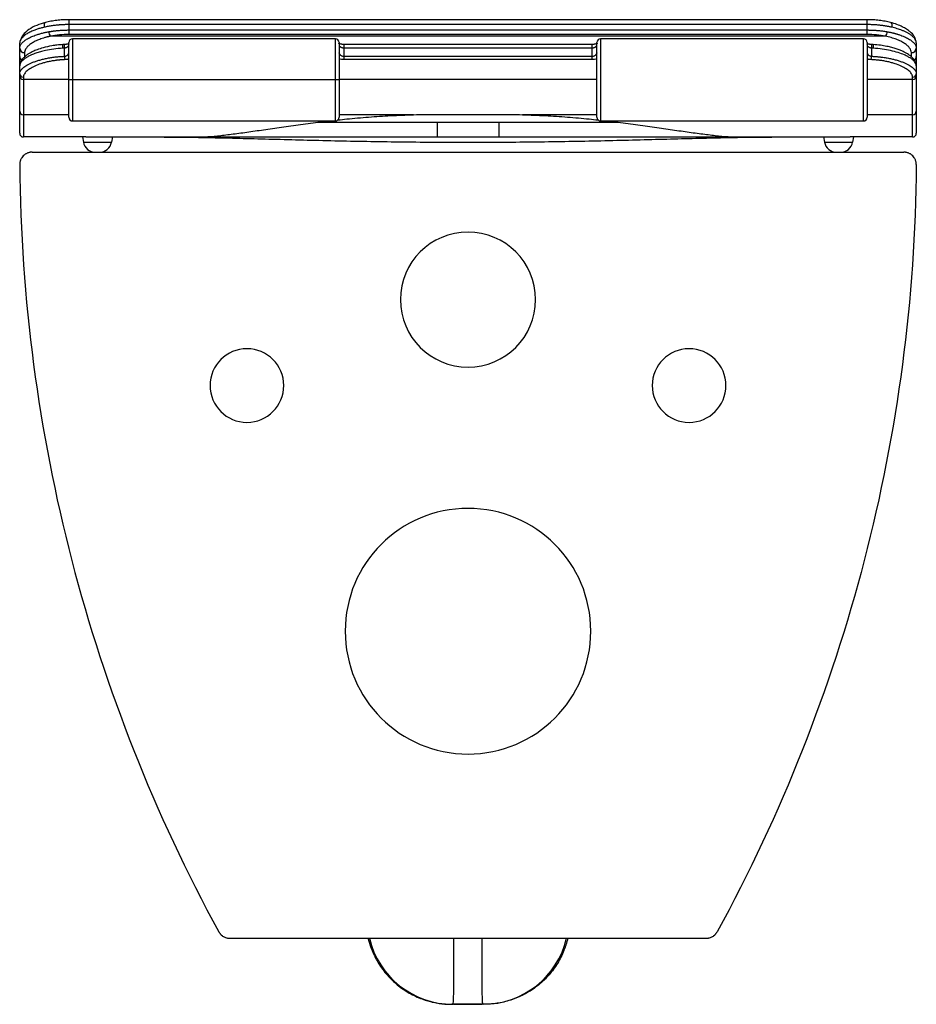
# Paper-space layout '_Left' of a CAD drawing. Units: millimetres. Extents: x -183 to 183, y -347 to 54.
import ezdxf

# ---------------------------------------------------------------- set-up
doc = ezdxf.new("R2010")
doc.units = ezdxf.units.MM

psp = doc.layouts.new('_Left')

# ---------------------------------------------------------------- linework, layer by layer
at = {"color": 7, "linetype": 'Continuous', "lineweight": 25}
for p, q in [((162.5, 53.95), (-162.5, 53.95)), ((-162.5, 53.95), (-162.5, 47.94)), ((162.5, 47.94), (162.5, 53.95)), ((162.5, 51.95), (-162.5, 51.95)), ((-162.5, 49.76), (162.5, 49.76)), ((-182.5, 7.7), (-182.5, 44.53)), ((169.9, 47.22), (-169.9, 47.22)), ((162.5, 47.94), (-162.5, 47.94)), ((-162.5, 14.21), (-162.5, 44.66)), ((-54, 46.16), (-161, 46.16)), ((-161, 46.16), (-161, 12.71)), ((-54, 12.71), (-54, 46.16)), ((-52.5, 44.66), (-52.5, 14.21)), ((52.5, 14.21), (52.5, 44.66)), ((161, 46.16), (54, 46.16)), ((54, 46.16), (54, 12.71)), ((161, 12.71), (161, 46.16)), ((162.5, 44.66), (162.5, 14.21)), ((182.5, 44.53), (182.5, 7.7)), ((-180.5, 40.52), (-180.5, 38.76)), ((-164.25, 43.84), (-164.93, 43.8)), ((-164.93, 43.8), (-164.93, 43.8)), ((-164.32, 39.05), (-164.32, 42.34)), ((-52.47, 40.38), (-52.49, 40.4)), ((50.5, 43.87), (-50.5, 43.87)), ((-50.5, 43.87), (-50.5, 37.71)), ((50.5, 42.37), (-50.5, 42.37)), ((50.5, 37.71), (50.5, 43.87)), ((52.49, 40.4), (52.47, 40.38)), ((164.93, 43.8), (164.25, 43.84)), ((164.32, 42.34), (164.32, 39.05)), ((164.93, 43.8), (164.93, 43.8)), ((180.5, 38.74), (180.5, 40.52)), ((-50.5, 39.09), (50.5, 39.09)), ((50.5, 37.71), (-50.5, 37.71)), ((182.5, 35.14), (182.4, 35.71)), ((-181, 30.55), (-181, 6.2)), ((-162.5, 29.66), (-181, 29.66)), ((-52.5, 29.43), (-162.5, 29.43)), ((52.5, 29.66), (-52.5, 29.66)), ((181, 29.66), (162.5, 29.66)), ((181, 6.2), (181, 30.55)), ((-162.5, 15.27), (-181, 15.27)), ((-161, 12.71), (-54, 12.71)), ((-61.1, 12.2), (61.08, 12.2)), ((-22.22, 15.27), (-52.5, 15.27)), ((-12.5, 15.41), (12.5, 15.41)), ((-12.5, 12.2), (-12.5, 6.2)), ((12.5, 12.2), (12.5, 6.2)), ((52.5, 15.27), (22.22, 15.27)), ((54, 12.71), (161, 12.71)), ((181, 15.27), (162.5, 15.27)), ((-155.56, 6.2), (-181, 6.2)), ((-156.94, 6.2), (-156.58, 4.13)), ((-156.58, 4.13), (-145.12, 4.13)), ((-146.14, 6.2), (146.14, 6.2)), ((-144.75, 6.2), (-145.12, 4.13)), ((-2.5, 4.09), (2.5, 4.09)), ((-2.5, 4.09), (-2.5, 4.08)), ((-2.5, 4.08), (2.5, 4.08)), ((2.5, 4.09), (2.5, 4.08)), ((144.75, 6.2), (145.12, 4.13)), ((145.12, 4.13), (156.58, 4.13)), ((181, 6.2), (155.56, 6.2)), ((156.94, 6.2), (156.58, 4.13)), ((-177.48, 0), (177.48, 0)), ((-97.04, -320), (97.04, -320)), ((40.66, -320), (40.55, -320.41)), ((-5.83, -346.9), (-6.52, -346.9)), ((6.14, -346.89), (-6.14, -346.89)), ((-5.83, -346.9), (5.83, -346.9))]:
    psp.add_line(p, q, dxfattribs=at)
at = {"color": 7, "linetype": 'Continuous', "lineweight": 25, "flags": 128}
for points in [[(-171.99, 52.81), (-171.99, 52.81), (-172.2, 52.7), (-172.37, 52.48), (-172.49, 52.17), (-172.56, 51.78), (-172.56, 51.34), (-172.49, 50.87)], [(171.99, 52.81), (171.99, 52.81), (172.2, 52.7), (172.37, 52.48), (172.49, 52.17), (172.56, 51.78), (172.56, 51.34), (172.49, 50.87)], [(-39.14, -324.55), (-39.56, -323.47), (-40.66, -320)]]:
    psp.add_lwpolyline(points, dxfattribs=at)
at = {"color": 7, "linetype": 'Continuous', "lineweight": 25}
for centre, radius, start, end in [((-167.51, 49.39), 3.22, 186.1622, 222.328), ((167.51, 49.39), 3.22, 317.672, 353.8378), ((-161.42, 43.53), 1.24, 150.6388, 189.6582), ((-161, 44.66), 1.5, 90, 180), ((-54, 44.66), 1.5, 360, 90), ((-53.54, 43.55), 1.22, 349.388, 31.842), ((53.54, 43.55), 1.22, 148.158, 190.612), ((54, 44.66), 1.5, 90, 180), ((161, 44.66), 1.5, 360, 90), ((161.42, 43.53), 1.24, 350.3418, 29.3612), ((-180.56, 42.47), 1.94, 181.8182, 271.7096), ((-162.73, 42.9), 2.38, 157.7022, 194.5185), ((-161.13, 42.93), 3.25, 163.8834, 190.603), ((161.13, 42.93), 3.25, 349.397, 16.1166), ((162.73, 42.9), 2.38, 345.4815, 22.2978), ((180.56, 42.47), 1.94, 268.2904, 358.1818), ((-180.61, 39.03), 1.89, 180.4738, 236.3352), ((-155.69, 39.22), 8.63, 181.0969, 190.2566), ((155.69, 39.22), 8.63, 349.7434, 358.9031), ((180.61, 39.03), 1.89, 304.7805, 359.5391), ((-181.04, 32.01), 1.46, 181.5004, 271.4257), ((-181.03, 31.13), 1.47, 181.36, 271.2983), ((181.04, 32.01), 1.46, 268.5743, 358.4996), ((181.03, 31.13), 1.47, 268.7017, 358.64), ((-181.03, 16.74), 1.47, 181.36, 271.2983), ((181.03, 16.74), 1.47, 268.7017, 358.64), ((-161, 14.21), 1.5, 180, 270), ((-54, 14.21), 1.5, 270, 0), ((54, 14.21), 1.5, 180, 270), ((161, 14.21), 1.5, 270, 0), ((-181, 7.7), 1.5, 180, 270), ((-151.65, 5), 5, 190, 270), ((-150.04, 5), 5, 270, 350), ((150.04, 5), 5, 190, 270), ((151.65, 5), 5, 270, 350), ((181, 7.7), 1.5, 270, 0), ((0, -60), 27.5, 90, 270), ((0, -60), 27.5, 270, 90), ((-90, -95), 15, 90, 270), ((-90, -95), 15, 270, 90), ((90, -95), 15, 90, 270), ((90, -95), 15, 270, 90), ((0, -195), 50, 90, 270), ((0, -195), 50, 270, 90), ((-6.13, -311.92), 34.97, 193.3524, 269.9781), ((6.13, -311.92), 34.97, 270.0219, 346.6476)]:
    psp.add_arc(centre, radius, start, end, dxfattribs=at)
for points, knots in [([(-171.99, 52.81), (-173.22, 52.44), (-175.76, 51.69), (-178.9, 50), (-181.39, 47.82), (-182.01, 46.22), (-182.33, 45.4)], [0, 0, 0, 0, 0.233753, 0.478912, 0.734794, 1, 1, 1, 1]), ([(-162.5, 53.95), (-163.33, 53.94), (-164.98, 53.91), (-167.43, 53.68), (-169.8, 53.33), (-171.26, 52.98), (-171.99, 52.81)], [0, 0, 0, 0, 0.247847, 0.496728, 0.747285, 1, 1, 1, 1]), ([(171.99, 52.81), (171.26, 52.98), (169.8, 53.33), (167.43, 53.68), (164.98, 53.91), (163.33, 53.94), (162.5, 53.95)], [0, 0, 0, 0, 0.252715, 0.503272, 0.752153, 1, 1, 1, 1]), ([(182.33, 45.4), (182.14, 45.98), (181.71, 47.34), (180.28, 48.85), (178.56, 50.13), (176.8, 51.11), (174.62, 52.05), (172.89, 52.55), (171.99, 52.81)], [0, 0, 0, 0, 0.174218, 0.400749, 0.531905, 0.676216, 0.832112, 1, 1, 1, 1]), ([(-182.5, 42.4), (-182.5, 42.45), (-182.5, 42.54), (-182.48, 42.69), (-182.46, 42.84), (-182.42, 43), (-182.37, 43.17), (-182.26, 43.44), (-182.07, 43.82), (-181.76, 44.23), (-181.44, 44.59), (-181.06, 44.95), (-180.58, 45.36), (-179.99, 45.77), (-179.06, 46.34), (-177.68, 47.04), (-176.11, 47.64), (-174.96, 48.02), (-174.28, 48.22), (-173.58, 48.41), (-172.88, 48.59), (-172.16, 48.76), (-171.45, 48.91), (-170.96, 49), (-170.72, 49.05)], [0, 0, 0, 0, 0.018426, 0.037824, 0.058196, 0.07954, 0.101857, 0.125147, 0.187398, 0.249671, 0.287799, 0.3317, 0.39308, 0.448481, 0.499757, 0.631445, 0.749766, 0.787419, 0.824429, 0.8608, 0.896537, 0.931645, 0.966131, 1, 1, 1, 1]), ([(-172.49, 50.87), (-172.98, 50.75), (-173.97, 50.51), (-175.38, 50.08), (-176.56, 49.65), (-177.55, 49.24), (-178.36, 48.86), (-179.15, 48.45), (-179.88, 48.01), (-180.59, 47.51), (-181.27, 46.93), (-181.93, 46.22), (-182.16, 45.71), (-182.28, 45.43)], [0, 0, 0, 0, 0.091321, 0.186862, 0.286675, 0.352485, 0.422326, 0.496208, 0.574137, 0.651732, 0.747543, 0.861567, 1, 1, 1, 1]), ([(-162.5, 51.95), (-162.64, 51.95), (-162.93, 51.95), (-163.37, 51.95), (-163.8, 51.94), (-164.24, 51.92), (-164.67, 51.91), (-165.1, 51.88), (-165.53, 51.86), (-165.96, 51.83), (-166.39, 51.8), (-166.82, 51.76), (-167.25, 51.72), (-167.81, 51.66), (-168.5, 51.58), (-169.32, 51.47), (-170.13, 51.34), (-170.93, 51.2), (-171.72, 51.05), (-172.24, 50.93), (-172.49, 50.87)], [0, 0, 0, 0, 0.041161, 0.082364, 0.123613, 0.164912, 0.206263, 0.24767, 0.289135, 0.330662, 0.372253, 0.413913, 0.455644, 0.497449, 0.579471, 0.66216, 0.745536, 0.829621, 0.914436, 1, 1, 1, 1]), ([(-170.72, 49.05), (-170.59, 49.07), (-170.33, 49.12), (-169.93, 49.18), (-169.54, 49.24), (-169.14, 49.3), (-168.73, 49.36), (-168.33, 49.41), (-167.93, 49.46), (-167.52, 49.5), (-167.11, 49.54), (-166.56, 49.59), (-165.87, 49.65), (-165.03, 49.7), (-164.19, 49.73), (-163.34, 49.76), (-162.78, 49.76), (-162.5, 49.76)], [0, 0, 0, 0, 0.050944, 0.101708, 0.152296, 0.202711, 0.252957, 0.303035, 0.35295, 0.402705, 0.452303, 0.501747, 0.601868, 0.701725, 0.801347, 0.900762, 1, 1, 1, 1]), ([(172.49, 50.87), (172.37, 50.9), (172.11, 50.96), (171.72, 51.04), (171.33, 51.12), (170.93, 51.2), (170.53, 51.27), (170.13, 51.34), (169.72, 51.41), (169.32, 51.47), (168.91, 51.53), (168.5, 51.58), (168.09, 51.63), (167.53, 51.69), (166.82, 51.76), (165.97, 51.83), (165.1, 51.89), (164.24, 51.92), (163.37, 51.95), (162.79, 51.95), (162.5, 51.95)], [0, 0, 0, 0, 0.042879, 0.085569, 0.128071, 0.170388, 0.212523, 0.254479, 0.296257, 0.337861, 0.379293, 0.420556, 0.461652, 0.502585, 0.586114, 0.669359, 0.752345, 0.835097, 0.91764, 1, 1, 1, 1]), ([(162.5, 49.76), (162.64, 49.76), (162.92, 49.76), (163.34, 49.75), (163.77, 49.74), (164.19, 49.73), (164.61, 49.72), (165.03, 49.7), (165.45, 49.67), (165.87, 49.65), (166.29, 49.61), (166.84, 49.57), (167.52, 49.5), (168.33, 49.41), (169.14, 49.3), (169.94, 49.18), (170.46, 49.09), (170.72, 49.05)], [0, 0, 0, 0, 0.049601, 0.099242, 0.148928, 0.198663, 0.24845, 0.298292, 0.348193, 0.398156, 0.448186, 0.498285, 0.597319, 0.696981, 0.797299, 0.898297, 1, 1, 1, 1]), ([(170.72, 49.05), (170.85, 49.02), (171.11, 48.97), (171.49, 48.9), (171.88, 48.82), (172.26, 48.73), (172.65, 48.65), (173.03, 48.55), (173.41, 48.46), (173.78, 48.36), (174.16, 48.26), (174.53, 48.15), (174.89, 48.04), (175.26, 47.92), (175.86, 47.72), (176.68, 47.43), (177.65, 47.03), (178.55, 46.6), (179.63, 46.01), (180.77, 45.24), (181.6, 44.46), (182.01, 43.89), (182.19, 43.58), (182.31, 43.33), (182.4, 43.09), (182.46, 42.85), (182.49, 42.62), (182.5, 42.47), (182.5, 42.4)], [0, 0, 0, 0, 0.018114, 0.036405, 0.054875, 0.073522, 0.09235, 0.111358, 0.130548, 0.14992, 0.169475, 0.189214, 0.209138, 0.229247, 0.249542, 0.31077, 0.374919, 0.435236, 0.499452, 0.624774, 0.749231, 0.8115, 0.846302, 0.874158, 0.908947, 0.941517, 0.971868, 1, 1, 1, 1]), ([(182.32, 45.41), (182.3, 45.45), (182.22, 45.74), (181.91, 46.2), (181.41, 46.79), (180.9, 47.25), (180.39, 47.65), (179.74, 48.1), (178.91, 48.59), (177.84, 49.11), (176.47, 49.7), (174.74, 50.3), (173.23, 50.69), (172.49, 50.87)], [0, 0, 0, 0, 0.019618, 0.141143, 0.228071, 0.304798, 0.371322, 0.427644, 0.530217, 0.625641, 0.713933, 0.861735, 1, 1, 1, 1]), ([(-182.28, 45.43), (-182.32, 45.36), (-182.5, 45.06), (-182.5, 44.76), (-182.5, 44.53)], [0, 0, 0, 0, 0.2317674, 1, 1, 1, 1]), ([(-169.9, 47.22), (-170.01, 47.2), (-170.24, 47.15), (-170.59, 47.07), (-170.93, 46.99), (-171.27, 46.91), (-171.6, 46.83), (-171.93, 46.74), (-172.51, 46.57), (-173.34, 46.32), (-174.35, 45.96), (-175.3, 45.57), (-176.18, 45.16), (-176.99, 44.73), (-177.71, 44.29), (-178.36, 43.83), (-178.92, 43.37), (-179.41, 42.89), (-179.76, 42.47), (-180.01, 42.1), (-180.19, 41.78), (-180.33, 41.46), (-180.43, 41.15), (-180.49, 40.83), (-180.5, 40.63), (-180.5, 40.52)], [0, 0, 0, 0, 0.01789, 0.035795, 0.053723, 0.071685, 0.089687, 0.107741, 0.125853, 0.187784, 0.250171, 0.312547, 0.37534, 0.437649, 0.50029, 0.56244, 0.624815, 0.687516, 0.750334, 0.792124, 0.833737, 0.875251, 0.916747, 0.958303, 1, 1, 1, 1]), ([(-162.5, 47.94), (-163.76, 47.94), (-165.04, 47.88), (-167.53, 47.63), (-168.75, 47.45), (-169.9, 47.22)], [0, 0, 0, 0, 0.5, 0.5, 1, 1, 1, 1]), ([(-162.37, 44.32), (-162.41, 44.29), (-162.48, 44.22), (-162.82, 44.07), (-163.29, 43.94), (-163.8, 43.86), (-164.09, 43.84), (-164.25, 43.84)], [0, 0, 0, 0, 0.2070005, 0.4421423, 0.705212, 0.8484143, 1, 1, 1, 1]), ([(-50.5, 43.87), (-50.66, 43.87), (-50.98, 43.88), (-51.54, 43.95), (-52.09, 44.07), (-52.49, 44.24), (-52.59, 44.32), (-52.63, 44.36)], [0, 0, 0, 0, 0.151887, 0.295061, 0.557765, 0.792889, 1, 1, 1, 1]), ([(52.63, 44.36), (52.59, 44.32), (52.49, 44.24), (52.09, 44.07), (51.54, 43.95), (50.98, 43.88), (50.66, 43.87), (50.5, 43.87)], [0, 0, 0, 0, 0.207111, 0.442235, 0.704939, 0.848113, 1, 1, 1, 1]), ([(164.25, 43.84), (164.09, 43.84), (163.8, 43.86), (163.29, 43.94), (162.82, 44.07), (162.48, 44.22), (162.41, 44.29), (162.37, 44.32)], [0, 0, 0, 0, 0.1515857, 0.294788, 0.5578577, 0.7929995, 1, 1, 1, 1]), ([(169.9, 47.22), (168.75, 47.45), (167.53, 47.63), (165.04, 47.88), (163.76, 47.94), (162.5, 47.94)], [0, 0, 0, 0, 0.5, 0.5, 1, 1, 1, 1]), ([(180.5, 40.52), (180.5, 40.84), (180.44, 41.15), (180.2, 41.79), (180.02, 42.11), (179.55, 42.74), (179.26, 43.06), (178.73, 43.52), (178.54, 43.68), (178.14, 43.99), (177.92, 44.14), (177.23, 44.59), (176.73, 44.88), (175.89, 45.3), (175.59, 45.43), (174.98, 45.7), (174.66, 45.83), (173.67, 46.21), (172.97, 46.44), (171.5, 46.86), (170.72, 47.05), (169.9, 47.22)], [0, 0, 0, 0, 0.125, 0.125, 0.25, 0.25, 0.375, 0.375, 0.4375, 0.4375, 0.5, 0.5, 0.625, 0.625, 0.6875, 0.6875, 0.75, 0.75, 0.875, 0.875, 1, 1, 1, 1]), ([(182.5, 44.53), (182.49, 44.67), (182.48, 44.96), (182.37, 45.25), (182.32, 45.41)], [0, 0, 0, 0, 0.476904, 1, 1, 1, 1]), ([(-164.93, 43.8), (-165.73, 43.74), (-167.28, 43.63), (-170, 43.23), (-172.78, 42.61), (-175.3, 41.78), (-177.09, 41.03), (-178.39, 40.34), (-179.3, 39.78), (-180.17, 39.15), (-181.07, 38.33), (-182.01, 37.11), (-182.27, 36.2), (-182.42, 35.7)], [0, 0, 0, 0, 0.089488, 0.171721, 0.316565, 0.43374, 0.525764, 0.602733, 0.667935, 0.71335, 0.783538, 0.87871, 1, 1, 1, 1]), ([(-165.03, 42.3), (-166.25, 42.21), (-168.7, 42.03), (-171.7, 41.48), (-174.1, 40.89), (-175.99, 40.29), (-177.34, 39.76), (-178.27, 39.33), (-178.87, 39.03), (-179.43, 38.73), (-179.93, 38.42), (-180.39, 38.11), (-180.84, 37.77), (-181.27, 37.4), (-181.7, 36.96), (-182.06, 36.5), (-182.31, 36.06), (-182.38, 35.81), (-182.41, 35.71)], [0, 0, 0, 0, 0.133198, 0.266773, 0.354244, 0.442672, 0.533769, 0.569211, 0.606741, 0.64636, 0.682779, 0.717715, 0.757028, 0.80072, 0.846641, 0.910607, 0.963584, 1, 1, 1, 1]), ([(-162.64, 43.32), (-162.66, 43.29), (-162.7, 43.22), (-162.76, 43.13), (-162.83, 43.04), (-162.93, 42.92), (-163.08, 42.79), (-163.3, 42.64), (-163.53, 42.52), (-163.76, 42.44), (-163.96, 42.39), (-164.14, 42.35), (-164.26, 42.34), (-164.32, 42.34)], [0, 0, 0, 0, 0.07213, 0.140766, 0.205928, 0.267637, 0.40401, 0.529981, 0.656222, 0.775431, 0.851731, 0.926476, 1, 1, 1, 1]), ([(-164.32, 39.05), (-164.28, 39.05), (-164.2, 39.06), (-164.09, 39.08), (-163.97, 39.1), (-163.86, 39.13), (-163.75, 39.16), (-163.64, 39.2), (-163.45, 39.27), (-163.21, 39.4), (-162.95, 39.61), (-162.75, 39.84), (-162.62, 40.06), (-162.55, 40.26), (-162.51, 40.43), (-162.5, 40.56), (-162.5, 40.63)], [0, 0, 0, 0, 0.034318, 0.068993, 0.104091, 0.139678, 0.175814, 0.212559, 0.249969, 0.369006, 0.499526, 0.616728, 0.749348, 0.818303, 0.901851, 1, 1, 1, 1]), ([(-52.46, 40.48), (-52.44, 40.35), (-52.4, 40.05), (-52.1, 39.68), (-51.71, 39.39), (-51.35, 39.22), (-50.95, 39.11), (-50.65, 39.09), (-50.5, 39.09)], [0, 0, 0, 0, 0.176252, 0.450623, 0.5944, 0.725437, 0.865528, 1, 1, 1, 1]), ([(-50.5, 42.37), (-50.54, 42.37), (-50.61, 42.37), (-50.73, 42.38), (-50.84, 42.39), (-50.95, 42.41), (-51.12, 42.45), (-51.35, 42.51), (-51.61, 42.63), (-51.84, 42.77), (-52.04, 42.94), (-52.21, 43.12), (-52.29, 43.25), (-52.34, 43.32)], [0, 0, 0, 0, 0.044312, 0.088835, 0.133657, 0.178862, 0.224534, 0.343693, 0.469517, 0.595522, 0.732042, 0.859025, 1, 1, 1, 1]), ([(52.34, 43.32), (52.32, 43.29), (52.29, 43.24), (52.23, 43.16), (52.17, 43.08), (52.11, 43.01), (52, 42.9), (51.84, 42.77), (51.61, 42.63), (51.35, 42.51), (51.1, 42.44), (50.88, 42.4), (50.69, 42.38), (50.56, 42.37), (50.5, 42.37)], [0, 0, 0, 0, 0.058105, 0.113953, 0.167557, 0.21893, 0.268088, 0.404583, 0.530597, 0.656398, 0.775564, 0.851381, 0.926061, 1, 1, 1, 1]), ([(50.5, 39.09), (50.65, 39.09), (50.95, 39.11), (51.35, 39.22), (51.71, 39.39), (52.1, 39.68), (52.4, 40.05), (52.44, 40.35), (52.46, 40.48)], [0, 0, 0, 0, 0.134465, 0.274563, 0.405585, 0.549376, 0.823748, 1, 1, 1, 1]), ([(162.5, 40.63), (162.5, 40.6), (162.5, 40.53), (162.52, 40.43), (162.53, 40.33), (162.56, 40.25), (162.58, 40.17), (162.64, 40.03), (162.75, 39.84), (162.95, 39.61), (163.21, 39.4), (163.48, 39.26), (163.72, 39.17), (163.91, 39.11), (164.11, 39.07), (164.25, 39.06), (164.32, 39.05)], [0, 0, 0, 0, 0.050914, 0.098176, 0.141787, 0.181748, 0.218061, 0.250727, 0.383339, 0.50056, 0.631071, 0.750128, 0.815128, 0.878223, 0.939733, 1, 1, 1, 1]), ([(164.32, 42.34), (164.28, 42.34), (164.21, 42.35), (164.11, 42.36), (164, 42.38), (163.9, 42.4), (163.74, 42.45), (163.53, 42.52), (163.3, 42.64), (163.08, 42.79), (162.9, 42.95), (162.75, 43.13), (162.68, 43.26), (162.64, 43.32)], [0, 0, 0, 0, 0.043999, 0.08839, 0.133248, 0.178646, 0.224651, 0.343848, 0.470112, 0.59607, 0.732466, 0.859279, 1, 1, 1, 1]), ([(182.42, 35.69), (182.33, 36.07), (182.17, 36.78), (181.41, 38), (180.39, 39.01), (179.1, 39.92), (178.01, 40.55), (177.02, 41.04), (175.85, 41.55), (174.34, 42.1), (172.5, 42.65), (170.39, 43.14), (167.83, 43.57), (165.94, 43.72), (164.93, 43.8)], [0, 0, 0, 0, 0.0788707, 0.1502847, 0.2712644, 0.3643084, 0.4315288, 0.4748135, 0.5385933, 0.6225396, 0.6992356, 0.788326, 0.8880754, 1, 1, 1, 1]), ([(182.4, 35.71), (182.39, 35.75), (182.34, 36.05), (181.99, 36.62), (181.29, 37.42), (180.3, 38.2), (179.08, 38.94), (177.42, 39.75), (175.13, 40.61), (172.09, 41.41), (168.7, 42.03), (166.25, 42.21), (165.03, 42.3)], [0, 0, 0, 0, 0.0167648, 0.1065515, 0.1990186, 0.2940877, 0.3801008, 0.4663378, 0.5998497, 0.7333237, 0.8666687, 1, 1, 1, 1]), ([(-182.5, 31.98), (-182.5, 32.02), (-182.5, 32.12), (-182.48, 32.26), (-182.45, 32.42), (-182.41, 32.58), (-182.35, 32.75), (-182.27, 32.93), (-182.16, 33.13), (-182, 33.38), (-181.76, 33.7), (-181.48, 34), (-181.04, 34.41), (-180.47, 34.86), (-179.29, 35.61), (-177.86, 36.32), (-176.13, 36.98), (-174.71, 37.44), (-173.2, 37.85), (-171.56, 38.22), (-169.86, 38.53), (-168.42, 38.73), (-167.33, 38.85), (-166.58, 38.92), (-165.83, 38.97), (-165.07, 39.02), (-164.57, 39.04), (-164.32, 39.05)], [0, 0, 0, 0, 0.015697, 0.032114, 0.049251, 0.067107, 0.085684, 0.10498, 0.124996, 0.152438, 0.187286, 0.227022, 0.25006, 0.318461, 0.374924, 0.499898, 0.564165, 0.62461, 0.688513, 0.749749, 0.812937, 0.8744, 0.899804, 0.925059, 0.950174, 0.975152, 1, 1, 1, 1]), ([(-164.18, 37.68), (-164.31, 37.67), (-164.58, 37.66), (-164.97, 37.64), (-165.36, 37.62), (-165.75, 37.59), (-166.14, 37.55), (-166.53, 37.52), (-166.91, 37.48), (-167.3, 37.43), (-168.12, 37.33), (-169.35, 37.15), (-170.94, 36.83), (-172.45, 36.46), (-174.33, 35.9), (-176.42, 35.08), (-178.09, 34.18), (-179.16, 33.42), (-179.82, 32.85), (-180.35, 32.26), (-180.66, 31.78), (-180.84, 31.4), (-180.93, 31.11), (-180.99, 30.83), (-181, 30.64), (-181, 30.55)], [0, 0, 0, 0, 0.013938, 0.027863, 0.041783, 0.055705, 0.069638, 0.083589, 0.097565, 0.111574, 0.125623, 0.187715, 0.250288, 0.312579, 0.375422, 0.500048, 0.625022, 0.687383, 0.749933, 0.812447, 0.874981, 0.90631, 0.937552, 0.968763, 1, 1, 1, 1]), ([(-162.5, 37.95), (-162.62, 37.92), (-162.75, 37.88), (-163.02, 37.82), (-163.16, 37.79), (-163.58, 37.72), (-163.87, 37.69), (-164.18, 37.68)], [0, 0, 0, 0, 0.25, 0.25, 0.5, 0.5, 1, 1, 1, 1]), ([(-50.5, 37.71), (-50.86, 37.71), (-51.21, 37.74), (-51.9, 37.84), (-52.21, 37.91), (-52.5, 38)], [0, 0, 0, 0, 0.5, 0.5, 1, 1, 1, 1]), ([(52.5, 38), (52.21, 37.91), (51.9, 37.84), (51.21, 37.74), (50.86, 37.71), (50.5, 37.71)], [0, 0, 0, 0, 0.5, 0.5, 1, 1, 1, 1]), ([(164.18, 37.68), (163.87, 37.69), (163.58, 37.72), (163.16, 37.79), (163.02, 37.82), (162.75, 37.88), (162.62, 37.92), (162.5, 37.95)], [0, 0, 0, 0, 0.5, 0.5, 0.75, 0.75, 1, 1, 1, 1]), ([(181, 30.55), (181, 30.6), (181, 30.69), (180.98, 30.83), (180.96, 30.97), (180.93, 31.12), (180.88, 31.26), (180.83, 31.4), (180.77, 31.55), (180.62, 31.83), (180.34, 32.27), (179.82, 32.85), (179.16, 33.43), (178.09, 34.18), (176.41, 35.09), (174.32, 35.9), (172.44, 36.46), (170.93, 36.83), (169.34, 37.15), (168, 37.35), (166.97, 37.47), (166.28, 37.54), (165.59, 37.6), (164.89, 37.65), (164.42, 37.67), (164.18, 37.68)], [0, 0, 0, 0, 0.015709, 0.031405, 0.047095, 0.062786, 0.078485, 0.094199, 0.109936, 0.125702, 0.188115, 0.250518, 0.313113, 0.375528, 0.500179, 0.625312, 0.687902, 0.749958, 0.81279, 0.875155, 0.900254, 0.925244, 0.950169, 0.975073, 1, 1, 1, 1]), ([(164.32, 39.05), (164.46, 39.05), (164.73, 39.04), (165.15, 39.01), (165.57, 38.99), (165.98, 38.96), (166.4, 38.93), (166.81, 38.89), (167.22, 38.86), (167.64, 38.81), (168.51, 38.71), (169.84, 38.53), (171.55, 38.22), (173.19, 37.86), (174.7, 37.45), (176.12, 36.98), (177.85, 36.32), (179.68, 35.42), (180.85, 34.58), (181.47, 34.01), (181.75, 33.7), (181.99, 33.39), (182.19, 33.09), (182.33, 32.8), (182.43, 32.51), (182.49, 32.23), (182.5, 32.06), (182.5, 31.98)], [0, 0, 0, 0, 0.013709, 0.027457, 0.041245, 0.055074, 0.068945, 0.082858, 0.096815, 0.110817, 0.124864, 0.186591, 0.250056, 0.311058, 0.374705, 0.435411, 0.49997, 0.62459, 0.749483, 0.772942, 0.81169, 0.846887, 0.874297, 0.909076, 0.941619, 0.971927, 1, 1, 1, 1]), ([(-182.41, 35.71), (-182.42, 35.65), (-182.49, 35.46), (-182.5, 35.27), (-182.5, 35.14)], [0, 0, 0, 0, 0.275874, 1, 1, 1, 1]), ([(-110.47, 6.2), (-108.99, 6.24), (-106.04, 6.3), (-100.76, 6.79), (-94.92, 7.49), (-88.48, 8.39), (-81.51, 9.4), (-74.07, 10.49), (-66.18, 11.57), (-60.42, 12.33), (-57.23, 12.67), (-56.91, 12.71)], [0, 0, 0, 0, 0.123287, 0.246409, 0.369238, 0.492981, 0.616494, 0.739441, 0.862708, 0.98619, 1, 1, 1, 1]), ([(-52.98, 13.13), (-51.75, 13.27), (-47.69, 13.72), (-40.49, 14.33), (-31.45, 14.95), (-25.3, 15.16), (-22.22, 15.27)], [0, 0, 0, 0, 0.126023, 0.416677, 0.707984, 1, 1, 1, 1]), ([(22.22, 15.27), (25.3, 15.16), (31.46, 14.95), (40.5, 14.33), (47.7, 13.72), (51.74, 13.27), (52.95, 13.13)], [0, 0, 0, 0, 0.292446, 0.584371, 0.875845, 1, 1, 1, 1]), ([(56.91, 12.71), (57.24, 12.67), (60.45, 12.32), (66.21, 11.56), (74.1, 10.48), (81.53, 9.4), (88.5, 8.38), (94.93, 7.49), (100.77, 6.79), (106.04, 6.3), (108.99, 6.24), (110.47, 6.2)], [0, 0, 0, 0, 0.01445, 0.137917, 0.260994, 0.384017, 0.507511, 0.631141, 0.753778, 0.876774, 1, 1, 1, 1]), ([(-155.56, 6.2), (-155.51, 6.2), (-155.42, 6.2), (-155.26, 6.2), (-155.11, 6.2), (-154.94, 6.2), (-154.77, 6.2), (-154.48, 6.2), (-154.05, 6.21), (-153.46, 6.21), (-152.84, 6.21), (-151.97, 6.21), (-150.85, 6.22), (-149.73, 6.21), (-148.86, 6.21), (-148.24, 6.21), (-147.65, 6.21), (-147.15, 6.2), (-146.75, 6.2), (-146.43, 6.2), (-146.23, 6.2), (-146.14, 6.2)], [0, 0, 0, 0, 0.020868, 0.04168, 0.062462, 0.083243, 0.104051, 0.124914, 0.187541, 0.250172, 0.312549, 0.374942, 0.499696, 0.624752, 0.687092, 0.749473, 0.811964, 0.874493, 0.916355, 0.958114, 1, 1, 1, 1]), ([(-123.68, 6.19), (-120.85, 6.18), (-114.68, 6.15), (-104.38, 5.96), (-93.01, 5.69), (-81.07, 5.37), (-68.68, 5.04), (-55.92, 4.73), (-42.89, 4.46), (-29.61, 4.25), (-16.12, 4.11), (-7.05, 4.1), (-2.5, 4.09)], [0, 0, 0, 0, 0.085804, 0.187075, 0.288279, 0.389778, 0.491855, 0.593221, 0.694373, 0.795751, 0.897607, 1, 1, 1, 1]), ([(2.5, 4.09), (7.02, 4.1), (16.04, 4.11), (29.47, 4.25), (42.74, 4.46), (55.81, 4.73), (68.58, 5.04), (80.96, 5.37), (92.87, 5.68), (104.26, 5.95), (114.62, 6.15), (120.83, 6.18), (123.68, 6.19)], [0, 0, 0, 0, 0.101789, 0.203056, 0.304253, 0.40575, 0.507834, 0.609198, 0.710353, 0.811739, 0.913601, 1, 1, 1, 1]), ([(146.14, 6.2), (146.18, 6.2), (146.28, 6.2), (146.43, 6.2), (146.59, 6.2), (146.75, 6.2), (146.92, 6.2), (147.21, 6.2), (147.64, 6.21), (148.24, 6.21), (148.86, 6.21), (149.72, 6.21), (150.85, 6.22), (151.97, 6.21), (152.83, 6.21), (153.46, 6.21), (154.05, 6.21), (154.54, 6.2), (154.94, 6.2), (155.27, 6.2), (155.46, 6.2), (155.56, 6.2)], [0, 0, 0, 0, 0.020868, 0.04168, 0.062462, 0.083243, 0.104051, 0.124914, 0.187541, 0.250172, 0.312549, 0.374942, 0.499696, 0.624752, 0.687092, 0.749473, 0.811964, 0.874493, 0.916355, 0.958114, 1, 1, 1, 1]), ([(-177.48, 0), (-177.55, 0), (-177.68, 0), (-177.87, -0.01), (-178.07, -0.03), (-178.27, -0.06), (-178.56, -0.11), (-178.94, -0.21), (-179.41, -0.38), (-179.85, -0.59), (-180.41, -0.93), (-181.05, -1.45), (-181.57, -2.09), (-181.91, -2.66), (-182.12, -3.11), (-182.28, -3.57), (-182.39, -4), (-182.45, -4.38), (-182.48, -4.71), (-182.48, -4.93), (-182.48, -5.04)], [0, 0, 0, 0, 0.025007, 0.049961, 0.074901, 0.099866, 0.124895, 0.187465, 0.250103, 0.312346, 0.374659, 0.499779, 0.624292, 0.686785, 0.749346, 0.81186, 0.874443, 0.91631, 0.958102, 1, 1, 1, 1]), ([(182.48, -5.04), (182.48, -4.97), (182.48, -4.84), (182.47, -4.64), (182.45, -4.45), (182.43, -4.25), (182.38, -3.96), (182.28, -3.58), (182.12, -3.11), (181.91, -2.66), (181.58, -2.1), (181.06, -1.46), (180.42, -0.93), (179.86, -0.59), (179.41, -0.38), (178.95, -0.21), (178.52, -0.1), (178.14, -0.04), (177.81, -0.01), (177.59, 0), (177.48, 0)], [0, 0, 0, 0, 0.025007, 0.049961, 0.074901, 0.099866, 0.124895, 0.187465, 0.250103, 0.312346, 0.374659, 0.499779, 0.624292, 0.686785, 0.749346, 0.81186, 0.874443, 0.91631, 0.958102, 1, 1, 1, 1]), ([(-101.44, -317.42), (-101.2, -317.79), (-100.71, -318.53), (-99.63, -319.35), (-98.39, -319.9), (-97.5, -319.97), (-97.07, -320)], [0, 0, 0, 0, 0.24572, 0.500123, 0.754463, 1, 1, 1, 1]), ([(-101.43, -317.4), (-101.39, -317.46), (-101.32, -317.59), (-101.2, -317.78), (-101.07, -317.96), (-100.94, -318.14), (-100.79, -318.31), (-100.54, -318.58), (-100.15, -318.93), (-99.6, -319.31), (-99, -319.62), (-98.44, -319.81), (-97.93, -319.93), (-97.49, -319.99), (-97.19, -320), (-97.04, -320)], [0, 0, 0, 0, 0.0417384, 0.0833165, 0.124817, 0.1663231, 0.2079178, 0.2496837, 0.3746189, 0.4996541, 0.6246535, 0.7497551, 0.8332588, 0.9164503, 1, 1, 1, 1]), ([(-40.58, -320.2), (-40.54, -320.39), (-40.45, -320.75), (-40.3, -321.29), (-40.16, -321.8), (-40.01, -322.3), (-39.86, -322.77), (-39.71, -323.21), (-39.56, -323.64), (-39.42, -324.04), (-39.27, -324.42), (-39.13, -324.77), (-39, -325.1), (-38.87, -325.41), (-38.39, -326.55), (-37.51, -328.39), (-35.49, -331.81), (-32.55, -335.62), (-28.94, -338.95), (-25.82, -341.19), (-23.29, -342.71), (-20.7, -343.97), (-18.57, -344.81), (-16.93, -345.34), (-15.79, -345.68), (-14.64, -345.97), (-13.48, -346.22), (-12.33, -346.43), (-11.18, -346.6), (-10.02, -346.73), (-8.88, -346.83), (-7.74, -346.88), (-6.98, -346.89), (-6.6, -346.89)], [0, 0, 0, 0, 0.01239, 0.024345, 0.035856, 0.046915, 0.057515, 0.067649, 0.07731, 0.086491, 0.095188, 0.103395, 0.111107, 0.11832, 0.12503, 0.190667, 0.249969, 0.380836, 0.49968, 0.564607, 0.628031, 0.689756, 0.749619, 0.775257, 0.800797, 0.826225, 0.851528, 0.876692, 0.901705, 0.926553, 0.951226, 0.975712, 1, 1, 1, 1]), ([(-6.14, -346.89), (-6.08, -346.89), (-6.03, -346.75), (-5.95, -346.15), (-5.92, -345.71), (-5.88, -344.96), (-5.87, -344.8), (-5.86, -344.47), (-5.86, -344.29), (-5.84, -343.73), (-5.83, -343.32), (-5.8, -341.99), (-5.79, -340.97), (-5.77, -338.66), (-5.76, -337.37), (-5.76, -335.59), (-5.76, -335.22), (-5.76, -334.48), (-5.76, -334.09), (-5.76, -332.92), (-5.76, -332.12), (-5.76, -329.62), (-5.77, -327.84), (-5.79, -324.08), (-5.8, -322.1), (-5.81, -320)], [0, 0, 0, 0, 0.125, 0.125, 0.25, 0.25, 0.28125, 0.28125, 0.3125, 0.3125, 0.375, 0.375, 0.5, 0.5, 0.625, 0.625, 0.65625, 0.65625, 0.6875, 0.6875, 0.75, 0.75, 0.875, 0.875, 1, 1, 1, 1]), ([(6.14, -346.89), (6.14, -346.89), (6.12, -346.89), (6.11, -346.88), (6.09, -346.85), (6.07, -346.81), (6.05, -346.76), (6.04, -346.7), (6.02, -346.63), (6, -346.54), (5.99, -346.44), (5.98, -346.32), (5.96, -346.19), (5.95, -346.05), (5.93, -345.89), (5.92, -345.72), (5.91, -345.53), (5.9, -345.32), (5.88, -344.91), (5.85, -344.19), (5.82, -343.02), (5.8, -341.57), (5.78, -339.9), (5.77, -338.04), (5.76, -336.02), (5.76, -333.78), (5.76, -331.81), (5.76, -330.24), (5.77, -329.16), (5.77, -328.06), (5.77, -326.94), (5.78, -325.81), (5.78, -324.67), (5.79, -323.52), (5.8, -322.36), (5.81, -321.19), (5.81, -320.39), (5.81, -320)], [0, 0, 0, 0, 0.013331, 0.026836, 0.040515, 0.054368, 0.068395, 0.082595, 0.09697, 0.111518, 0.12624, 0.141136, 0.156206, 0.17145, 0.186868, 0.20246, 0.218225, 0.234165, 0.250279, 0.308389, 0.369395, 0.433299, 0.5001, 0.561102, 0.623109, 0.686121, 0.750137, 0.776377, 0.802339, 0.828022, 0.853426, 0.878551, 0.903398, 0.927967, 0.952256, 0.976268, 1, 1, 1, 1]), ([(40.58, -320.2), (40.54, -320.39), (40.44, -320.77), (40.29, -321.33), (40.13, -321.89), (39.96, -322.44), (39.78, -322.99), (39.59, -323.54), (39.4, -324.09), (39.19, -324.63), (38.97, -325.17), (38.45, -326.42), (37.53, -328.35), (36.06, -330.86), (34.39, -333.24), (31.9, -336.21), (28.34, -339.53), (24.27, -342.22), (20.79, -343.94), (18.07, -345), (15.28, -345.85), (12.99, -346.33), (11.26, -346.59), (10.1, -346.73), (8.94, -346.82), (7.77, -346.88), (6.99, -346.89), (6.6, -346.89)], [0, 0, 0, 0, 0.012525, 0.025036, 0.037537, 0.05003, 0.06252, 0.075009, 0.087502, 0.100001, 0.11251, 0.125033, 0.187507, 0.249976, 0.312504, 0.375027, 0.499804, 0.624798, 0.68722, 0.749642, 0.812255, 0.874872, 0.899924, 0.924935, 0.949933, 0.974945, 1, 1, 1, 1]), ([(40.58, -320), (40.58, -320.02), (40.58, -320.06), (40.58, -320.12), (40.58, -320.16), (40.58, -320.19), (40.58, -320.2)], [0, 0, 0, 0, 0.250984, 0.501295, 0.750959, 1, 1, 1, 1]), ([(97.04, -320), (97.12, -320), (97.27, -320), (97.49, -319.98), (97.71, -319.96), (97.93, -319.92), (98.15, -319.88), (98.51, -319.79), (99, -319.62), (99.6, -319.31), (100.15, -318.93), (100.59, -318.53), (100.94, -318.14), (101.21, -317.78), (101.35, -317.53), (101.43, -317.4)], [0, 0, 0, 0, 0.041738, 0.083316, 0.124817, 0.166323, 0.207918, 0.249684, 0.374619, 0.499654, 0.624654, 0.749755, 0.833259, 0.91645, 1, 1, 1, 1]), ([(97.07, -320), (97.5, -319.97), (98.39, -319.9), (99.63, -319.35), (100.71, -318.53), (101.2, -317.79), (101.44, -317.42)], [0, 0, 0, 0, 0.245537, 0.499877, 0.75428, 1, 1, 1, 1]), ([(-6.6, -346.89), (-6.59, -346.89), (-6.54, -346.89), (-6.38, -346.89), (-6.27, -346.89), (-6.14, -346.89)], [0, 0, 0, 0, 0.5, 0.5, 1, 1, 1, 1]), ([(6.6, -346.89), (6.59, -346.89), (6.54, -346.89), (6.38, -346.89), (6.27, -346.89), (6.14, -346.89)], [0, 0, 0, 0, 0.5, 0.5, 1, 1, 1, 1])]:
    psp.add_open_spline(points, degree=3, knots=knots, dxfattribs=at)
for points in [[(-164.32, 42.34), (-164.56, 42.33), (-164.8, 42.32), (-165.03, 42.3)], [(165.03, 42.3), (164.8, 42.32), (164.56, 42.33), (164.32, 42.34)], [(-22.22, 15.27), (-18.99, 15.36), (-15.74, 15.41), (-12.5, 15.41)], [(12.5, 15.41), (15.74, 15.41), (18.99, 15.36), (22.22, 15.27)], [(-182.48, -5.04), (-181.65, -114.24), (-153.81, -221.55), (-101.43, -317.4)], [(182.48, -5.04), (181.65, -114.24), (153.81, -221.55), (101.43, -317.4)], [(-40.58, -320), (-40.58, -320.09), (-40.58, -320.16), (-40.58, -320.2)]]:
    psp.add_open_spline(points, degree=3, dxfattribs=at)

doc.saveas('drawing.dxf')
